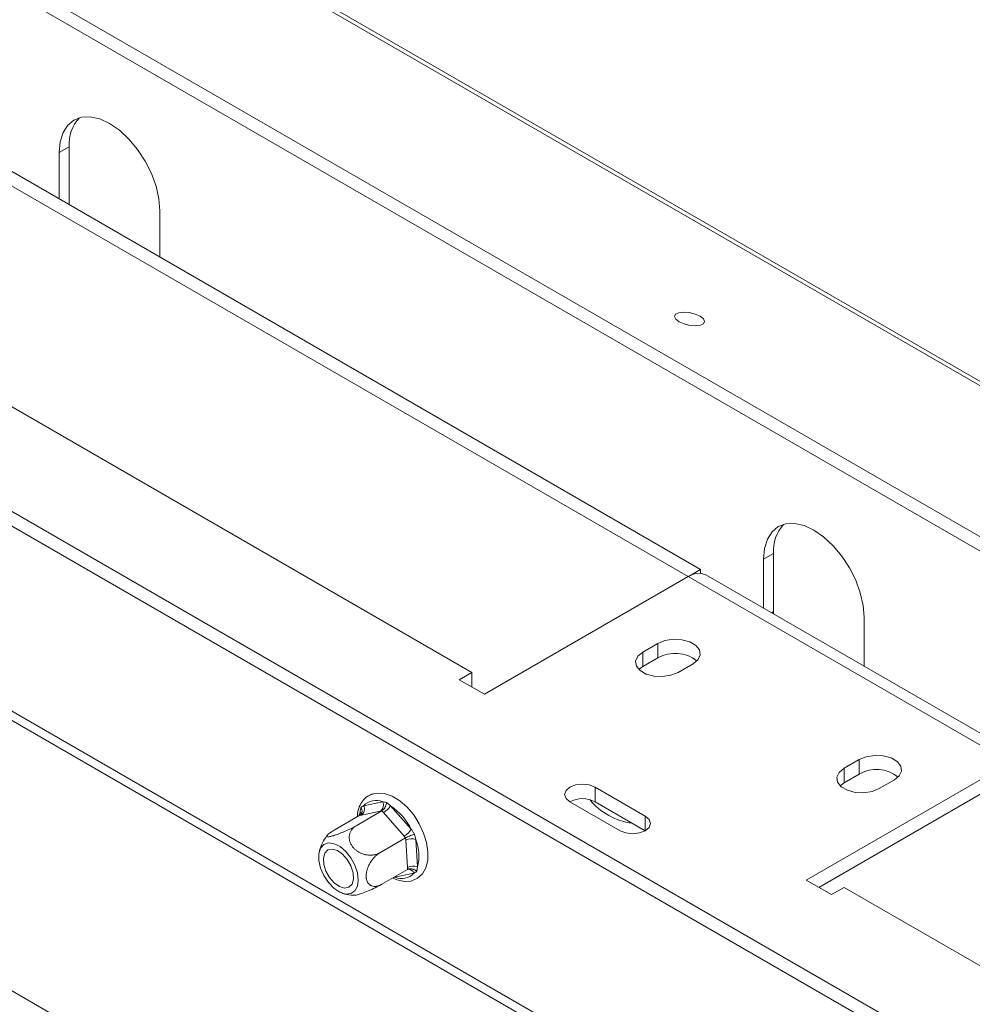
# Model space of a CAD drawing. Units: millimetres. Extents: x 43 to 7855, y 56 to 4054.
# Drawn here: x 4766 to 4924, y 1167 to 1329 of the extents above; entities that cross this region are included whole.
import ezdxf

# ---------------------------------------------------------------- set-up
doc = ezdxf.new("R2010")
doc.units = ezdxf.units.MM
doc.header["$LTSCALE"] = 20

msp = doc.modelspace()

# ---------------------------------------------------------------- linework, layer by layer
at = {"color": 7, "linetype": 'Continuous', "lineweight": 15}
for p, q in [((3674.9671611, 1990.5540847), (5369.8605211, 1012.1129747)), ((5371.3520348, 1011.9797042), (3676.4586748, 1990.4208142)), ((3647.9160524, 1981.1986723), (5337.8180704, 1005.6390027)), ((3647.4854343, 1979.0942751), (5337.3874523, 1003.5346054)), ((5101.7961106, 1053.6538264), (4431.2993633, 1440.7233596)), ((5101.7961106, 1051.2522358), (4433.8696873, 1436.8379525)), ((5253.7461527, 932.9470468), (4440.3778746, 1402.4945592)), ((4728.2773521, 1325.4693133), (4878.8495019, 1238.5458614)), ((4726.1976262, 1324.2687131), (4876.7694381, 1237.3454564)), ((4772.7834848, 1307.4556273), (4774.4472654, 1308.4161074)), ((4772.7834848, 1299.7764698), (4772.7834848, 1307.4556273)), ((4774.4472654, 1298.8159897), (4774.4472654, 1308.4161074)), ((4694.5857937, 1306.0199809), (4840.9984919, 1221.4977294)), ((4789.4212914, 1297.850826), (4789.4212914, 1290.1716685)), ((4889.2481311, 1240.2220181), (4890.9119117, 1241.1824982)), ((4890.9119117, 1231.5761357), (4890.9119117, 1241.1824982)), ((4889.2481311, 1232.1310414), (4889.2481311, 1240.2220181)), ((4843.0782177, 1217.8959289), (4876.7697761, 1237.3456515)), ((4930.0107573, 1206.6102873), (4876.7697761, 1237.3456515)), ((4876.8228003, 1237.3758714), (4878.8495019, 1238.5458614)), ((4878.8495019, 1238.5458614), (4878.8495019, 1237.9027474)), ((4932.9516947, 1206.9015112), (4879.7107136, 1237.6368754)), ((4890.9193291, 1231.1662793), (4890.9119117, 1231.5761357)), ((4905.8859377, 1230.6172168), (4905.8859377, 1222.5262401)), ((4871.7784341, 1226.30013), (4869.2827631, 1224.8594098)), ((4871.7784341, 1223.8985394), (4871.7784341, 1226.30013)), ((4869.2827631, 1222.4578192), (4869.2827631, 1224.8594098)), ((4871.7784341, 1223.8985394), (4869.2827631, 1222.4578192)), ((4875.1059954, 1221.4977294), (4877.6016664, 1222.9384496)), ((4840.9984919, 1221.4977294), (4838.9187661, 1220.2971292)), ((4840.9984919, 1219.096529), (4840.9984919, 1221.4977294)), ((4869.2827631, 1222.4578192), (4868.6407401, 1221.9777743)), ((4838.9187661, 1220.2971292), (4843.0782177, 1217.8959289)), ((4930.0107573, 1206.6102873), (4896.3191989, 1187.1605647)), ((4905.0540474, 1207.0905274), (4902.5583764, 1205.6498072)), ((4905.0540474, 1204.6889368), (4905.0540474, 1207.0905274)), ((4902.5583764, 1203.2482166), (4902.5583764, 1205.6498072)), ((4930.0107573, 1204.2086967), (4898.3992627, 1185.9597694)), ((4902.5583764, 1203.2482166), (4901.9163533, 1202.7681717)), ((4905.0540474, 1204.6889368), (4902.5583764, 1203.2482166)), ((4908.3816087, 1202.2881267), (4910.8772797, 1203.7288469)), ((4869.6987083, 1197.7258461), (4861.379805, 1202.5282468)), ((4861.379805, 1200.1266561), (4861.379805, 1202.5282468)), ((4991.5706418, 1038.0445411), (4708.7279293, 1201.3261635)), ((4823.1134846, 1199.4667044), (4826.2544726, 1200.1089827)), ((4857.2203533, 1200.1270464), (4865.5392566, 1195.3246458)), ((4869.6983702, 1195.3244506), (4861.379805, 1200.1266561)), ((4826.1327691, 1198.6156359), (4821.8854421, 1196.1637062)), ((4825.8889467, 1198.5640313), (4822.7479588, 1197.921753)), ((4826.1327691, 1198.6156359), (4825.8889467, 1198.5640313)), ((4826.3878553, 1198.3172927), (4826.1327691, 1198.6156359)), ((4829.7998985, 1194.4341701), (4826.3878553, 1198.3172927)), ((4827.5831448, 1199.4518791), (4830.995188, 1195.5687565)), ((4822.5135091, 1197.8755592), (4818.266182, 1195.4236295)), ((4822.7479588, 1197.921753), (4822.5135091, 1197.8755592)), ((4830.0643575, 1194.1412377), (4825.8170304, 1191.689308)), ((4830.0803077, 1193.7939953), (4830.0643575, 1194.1412377)), ((4830.3513629, 1189.2685944), (4830.0803077, 1193.7939953)), ((4831.7419615, 1193.8638704), (4832.0130168, 1189.3384694)), ((4830.3766858, 1188.9267628), (4826.1293588, 1186.474833)), ((4831.4311182, 1188.2906869), (4828.2901303, 1187.6484086)), ((4896.3191989, 1187.1605647), (4900.4786505, 1184.7593643)), ((4900.4786505, 1184.7593643), (4902.5583764, 1185.9599645)), ((4902.5583764, 1185.9599645), (5048.9710746, 1101.4377129))]:
    msp.add_line(p, q, dxfattribs=at)
at = {"color": 8, "linetype": 'Continuous', "lineweight": 15}
for p, q in [((5252.36799, 932.1514505), (4443.5804728, 1399.0545459)), ((4890.5606359, 1231.3733485), (4890.9119117, 1231.5761357)), ((4822.5615295, 1197.9190009), (4822.531586, 1198.4189219)), ((4869.6987083, 1195.3246458), (4869.6987083, 1197.7258461)), ((4828.2901303, 1187.6484086), (4828.1858714, 1187.6620325)), ((4828.2630503, 1187.7065869), (4828.2901303, 1187.6484086))]:
    msp.add_line(p, q, dxfattribs=at)
at = {"color": 7, "linetype": 'Continuous', "lineweight": 15, "flags": 128}
for points in [[(4772.7834848, 1307.4556273), (4772.9433301, 1309.2374589), (4773.4167236, 1310.7662621), (4774.1854728, 1311.9832859), (4775.2200351, 1312.8417608), (4776.480653, 1313.308696), (4777.9188816, 1313.3661475), (4779.4794505, 1313.0119075), (4781.1023881, 1312.2595891), (4782.7253256, 1311.1381037), (4784.2858945, 1309.6905492), (4785.7241231, 1307.9725543), (4786.984741, 1306.0501406), (4788.0193034, 1303.9971855), (4788.7880526, 1301.8925828), (4789.261446, 1299.8172111), (4789.4212914, 1297.850826)], [(4878.7485718, 1280.3995783), (4877.9326106, 1280.7594783), (4876.9778576, 1280.9941331), (4876.0296652, 1281.0678187), (4875.2323872, 1280.969317), (4874.7074018, 1280.7136242), (4874.5346334, 1280.339667), (4874.7403844, 1279.9043771), (4875.293331, 1279.4740234), (4876.1092922, 1279.1141235), (4877.0640452, 1278.8794687), (4878.0122376, 1278.8057831), (4878.8095156, 1278.9042848), (4879.3345009, 1279.1599776), (4879.5072693, 1279.5339348), (4879.3015184, 1279.9692247), (4878.7485718, 1280.3995783)], [(4889.2481311, 1240.2220181), (4889.4079765, 1242.0038497), (4889.8813699, 1243.5326529), (4890.6501191, 1244.7496767), (4891.6846814, 1245.6081516), (4892.9452993, 1246.0750868), (4894.3835279, 1246.1325383), (4895.9440968, 1245.7782983), (4897.5670344, 1245.0259799), (4899.1899719, 1243.9044945), (4900.7505408, 1242.45694), (4902.1887694, 1240.7389451), (4903.4493873, 1238.8165314), (4904.4839497, 1236.7635763), (4905.2526989, 1234.6589735), (4905.7260923, 1232.5836019), (4905.8859377, 1230.6172168)], [(4877.6016664, 1222.9384496), (4878.4219059, 1223.6146978), (4878.7920284, 1224.4121147), (4878.6673919, 1225.23452), (4878.0630293, 1225.9827194), (4877.0518356, 1226.5664691), (4875.7557758, 1226.9153602), (4874.3311737, 1226.9873114), (4872.9498574, 1226.7736442), (4871.7784341, 1226.30013)], [(4869.2827631, 1224.8594098), (4868.4625237, 1224.1831615), (4868.0924011, 1223.3857446), (4868.2170376, 1222.5633394), (4868.8214003, 1221.8151399), (4869.832594, 1221.2313903), (4871.1286538, 1220.8824991), (4872.5532559, 1220.810548), (4873.9345721, 1221.0242152), (4875.1059954, 1221.4977294)], [(4910.8772797, 1203.7288469), (4911.6975191, 1204.4050952), (4912.0676417, 1205.2025121), (4911.9430051, 1206.0249174), (4911.3386425, 1206.7731168), (4910.3274488, 1207.3568665), (4909.031389, 1207.7057576), (4907.6067869, 1207.7777088), (4906.2254707, 1207.5640415), (4905.0540474, 1207.0905274)], [(4902.5583764, 1205.6498072), (4901.7381369, 1204.9735589), (4901.3680143, 1204.176142), (4901.4926509, 1203.3537367), (4902.0970135, 1202.6055373), (4903.1082072, 1202.0217876), (4904.404267, 1201.6728965), (4905.8288691, 1201.6009454), (4907.2101854, 1201.8146126), (4908.3816087, 1202.2881267)], [(4827.9189032, 1187.5079151), (4828.5822768, 1187.1895351), (4829.8866531, 1186.9198074), (4830.9786845, 1187.0099071), (4832.0275257, 1187.4607821), (4832.8354419, 1188.2117817), (4833.393921, 1189.2017468), (4833.7065617, 1190.4147679), (4833.7557446, 1191.8266013), (4833.5291971, 1193.3670258), (4833.0405494, 1194.9468796), (4832.3173902, 1196.4920111), (4831.394041, 1197.9343673), (4830.3102247, 1199.2098482), (4829.1089372, 1200.2598808), (4827.8321958, 1201.0325066), (4826.5224707, 1201.4771075), (4825.3761546, 1201.554503), (4824.921264, 1201.4916087), (4824.921264, 1201.4916087)], [(4861.379805, 1202.5282468), (4860.4256187, 1202.8963063), (4859.3000792, 1203.0255516), (4858.1745396, 1202.8963063), (4857.2203533, 1202.5282468), (4856.5827864, 1201.9774067), (4856.3589027, 1201.3276466), (4856.5827864, 1200.6778865), (4857.2203533, 1200.1270464)], [(4865.5392566, 1195.3246458), (4866.493443, 1194.9565862), (4867.6189825, 1194.8273409), (4868.744522, 1194.9565862), (4869.6987083, 1195.3246458), (4870.3362752, 1195.8754858), (4870.5601589, 1196.5252459), (4870.3362752, 1197.1750061), (4869.6987083, 1197.7258461)], [(4821.6678431, 1189.6313525), (4821.0055853, 1190.8433102), (4820.1609816, 1191.8982609), (4819.2090788, 1192.7024675), (4818.2344576, 1193.1844728), (4817.3237175, 1193.3014484), (4816.5577817, 1193.0430006), (4816.0047068, 1192.4320936), (4815.7136362, 1191.5230092), (4815.7104326, 1190.3965235), (4815.9953807, 1189.1527297), (4816.5431617, 1187.9021443), (4817.3051027, 1186.7558873), (4818.213502, 1185.8158088), (4819.1876444, 1185.1654388), (4820.1409729, 1184.8625655), (4820.9887802, 1184.9341005), (4821.6557348, 1185.3736878), (4822.082575, 1186.1422679), (4822.2313741, 1187.1715492), (4822.0889107, 1188.3700755), (4821.6678431, 1189.6313525)], [(4816.8867798, 1188.6537069), (4816.532894, 1189.7716503), (4816.4709567, 1190.8057235), (4816.7084385, 1191.6312021), (4817.2166956, 1192.1485213), (4817.9344246, 1192.2952846), (4818.7750568, 1192.0537902), (4819.6371997, 1191.453166), (4820.416866, 1190.565856), (4821.0200164, 1189.4988831), (4821.3739022, 1188.3809397), (4821.4358395, 1187.3468665), (4821.1983577, 1186.5213878), (4820.6901007, 1186.0040687), (4819.9723717, 1185.8573054), (4819.1317394, 1186.0987998), (4818.2695965, 1186.699424), (4817.4899303, 1187.5867339), (4816.8867798, 1188.6537069)]]:
    msp.add_lwpolyline(points, dxfattribs=at)
at = {"color": 8, "linetype": 'Continuous', "lineweight": 15, "flags": 128}
msp.add_lwpolyline([(4822.3700286, 1197.7927297), (4822.4021358, 1197.9525139), (4822.531586, 1198.4189219)], dxfattribs=at)
at = {"color": 7, "linetype": 'Continuous', "lineweight": 15}
for centre, radius, start, end in [((4780.7629456, 1308.9182507), 6.3356108, 137.237402706, 184.545875646), ((4897.227592, 1241.6846415), 6.3356108, 137.237402707, 184.545875646), ((4878.4928353, 1234.9404672), 2.9586896, 65.692880954, 125.617577475), ((4874.6603484, 1218.9351016), 5.7394377, 51.366486965, 120.140679232), ((4907.9359617, 1199.725499), 5.7394377, 51.366486964, 120.140679232), ((4825.1393688, 1197.56081), 2.7814817, 66.365372994, 136.748006142), ((4825.1650266, 1199.5510225), 1.2240147, 306.258613666, 27.119272189), ((4859.3000599, 1196.1127024), 4.5207482, 62.610024147, 117.384599612), ((4868.8102962, 1207.154995), 10.6491673, 218.877079607, 263.013449081), ((4822.0240387, 1198.9087443), 1.2240147, 306.258613666, 27.119272188), ((4824.5785249, 1201.4203399), 3.5920159, 300.24568512, 326.769400411), ((4821.5427972, 1190.7036964), 10.6309219, 27.234470864, 55.376130463), ((4827.9905681, 1197.5372172), 3.5920159, 300.24568512, 326.769400411), ((4830.9844169, 1192.0862546), 1.9323022, 66.918347279, 117.897564229), ((4825.0327186, 1191.1911927), 7.2219905, 345.135194066, 21.720238709), ((4831.2554721, 1187.5608536), 1.9323022, 66.91834728, 117.897564229), ((4829.405234, 1190.1965813), 2.7814817, 246.365372994, 316.748006142)]:
    msp.add_arc(centre, radius, start, end, dxfattribs=at)
at = {"color": 8, "linetype": 'Continuous', "lineweight": 15}
for centre, radius, start, end in [((4822.2515753, 1197.788109), 0.6901672, 38.468749465, 66.064106348), ((4830.4496245, 1187.9340034), 1.0442955, 19.971592195, 88.150414126)]:
    msp.add_arc(centre, radius, start, end, dxfattribs=at)
at = {"color": 7, "linetype": 'Continuous', "lineweight": 15}
for points, knots in [([(4824.921264, 1201.4916087), (4824.7034482, 1201.4336445), (4824.1255621, 1201.27986), (4823.3136056, 1200.7414273), (4822.6183819, 1199.8511167), (4822.1775735, 1198.8020544), (4822.0956637, 1197.9922724), (4822.0572137, 1197.6121454)], [0, 0, 0, 0, 0.1351356375, 0.3585276351, 0.5787636613, 0.8022637, 1, 1, 1, 1]), ([(4826.9224531, 1200.0174363), (4826.9221721, 1200.0152355), (4826.9156562, 1199.9641964), (4826.8843688, 1199.7732222), (4826.7919699, 1199.4555454), (4826.6105017, 1199.094162), (4826.3884407, 1198.7967236), (4826.2180707, 1198.6760535), (4826.1327691, 1198.6156359)], [0, 0, 0, 0, 0.0041615796, 0.0965099095, 0.3575047938, 0.5815074268, 0.7904673302, 1, 1, 1, 1]), ([(4826.2544726, 1200.1089827), (4826.3623904, 1200.095416), (4826.5783964, 1200.0682612), (4826.8077072, 1200.0343869), (4826.9224531, 1200.0174363)], [0, 0, 0, 0, 0.4996057629, 1, 1, 1, 1]), ([(4826.9224531, 1200.0174363), (4827.0303717, 1199.9243327), (4827.2464018, 1199.7379588), (4827.4708303, 1199.5472958), (4827.5831448, 1199.4518791)], [0, 0, 0, 0, 0.4995534205, 1, 1, 1, 1]), ([(4822.6685885, 1199.1475938), (4822.6696752, 1199.1456727), (4822.6948769, 1199.1011193), (4822.7795933, 1198.9338659), (4822.8645329, 1198.6524517), (4822.8552291, 1198.326273), (4822.7467116, 1198.0520524), (4822.5913142, 1197.9344439), (4822.5135091, 1197.8755592)], [0, 0, 0, 0, 0.0041615796, 0.0965099095, 0.3575047938, 0.5815074268, 0.7904673302, 1, 1, 1, 1]), ([(4822.531586, 1198.4189219), (4822.5494492, 1198.5407599), (4822.5852039, 1198.7846282), (4822.640779, 1199.0265417), (4822.6685885, 1199.1475938)], [0, 0, 0, 0, 0.4996057629, 1, 1, 1, 1]), ([(4822.6685885, 1199.1475938), (4822.7382561, 1199.2021866), (4822.8777158, 1199.3114697), (4823.0348482, 1199.4149287), (4823.1134846, 1199.4667044)], [0, 0, 0, 0, 0.4995534205, 1, 1, 1, 1]), ([(4818.266182, 1195.4236295), (4818.0333345, 1195.2829068), (4817.5211145, 1194.9733439), (4817.0753915, 1194.5969061), (4816.997171, 1194.360251), (4817.2697301, 1194.3237645), (4817.7123823, 1194.3942988), (4818.2912441, 1194.5512952), (4819.1483181, 1194.8573692), (4820.1017626, 1195.2557588), (4821.0676686, 1195.7109243), (4821.6168223, 1196.0149777), (4821.8854421, 1196.1637062)], [0, 0, 0, 0, 0.103373748, 0.2274024387, 0.34568133155, 0.45231522571, 0.49982941072, 0.59451428306, 0.68900077492, 0.78716301834, 0.89589031356, 1, 1, 1, 1]), ([(4821.8854421, 1196.1637062), (4821.8179251, 1196.1223621), (4821.6824848, 1196.0394251), (4821.4974662, 1195.8939038), (4821.3267955, 1195.7327241), (4821.175483, 1195.5569304), (4821.0446085, 1195.3689255), (4820.9343719, 1195.1689753), (4820.8449499, 1194.9553841), (4820.7789521, 1194.731188), (4820.7375622, 1194.4988787), (4820.7213814, 1194.258605), (4820.7320876, 1194.0093953), (4820.7699153, 1193.7654564), (4820.8512015, 1193.4546823), (4820.9768386, 1193.1536859), (4821.1433252, 1192.8719621), (4821.3254517, 1192.6150533), (4821.534737, 1192.3807433), (4821.7687606, 1192.1701035), (4822.0124085, 1191.9789696), (4822.2725247, 1191.8124126), (4822.5489537, 1191.6694413), (4822.8389079, 1191.5412094), (4823.1410526, 1191.4394876), (4823.4532979, 1191.3647467), (4823.7810087, 1191.3076034), (4824.1145753, 1191.2827726), (4824.4478016, 1191.2911642), (4824.7015879, 1191.3156781), (4824.9555029, 1191.3595708), (4825.2023977, 1191.4229654), (4825.498299, 1191.5229916), (4825.6937326, 1191.6249703), (4825.8170304, 1191.689308)], [0, 0, 0, 0, 0.0284804487, 0.0571322943, 0.0863259181, 0.1157085797, 0.1441957872, 0.1728674662, 0.2021383069, 0.2316253532, 0.2604587232, 0.2895212859, 0.3193538292, 0.3494743769, 0.3754847228, 0.4285939628, 0.4558019421, 0.4789940323, 0.5262488888, 0.5503762509, 0.5725043374, 0.6174660288, 0.6403368037, 0.6634473687, 0.7103376897, 0.7341475045, 0.7595257803, 0.8110086875, 0.8371482259, 0.8650970063, 0.8932199233, 0.9218768302, 0.9507126142, 1, 1, 1, 1]), ([(4830.995188, 1195.5687565), (4831.0404717, 1195.5012756), (4831.131055, 1195.3662901), (4831.2671917, 1195.1632835), (4831.404129, 1194.9603109), (4831.4969753, 1194.8257766), (4831.5434099, 1194.7584928)], [0, 0, 0, 0, 0.2497565364, 0.4996007956, 0.7497384851, 1, 1, 1, 1]), ([(4817.152305, 1194.5828389), (4817.0469528, 1194.4681498), (4816.6216352, 1194.0051384), (4816.1560394, 1193.0315148), (4815.8004411, 1192.1608185), (4815.7485302, 1191.7087601), (4815.7468452, 1191.6940859)], [0, 0, 0, 0, 0.1432462645, 0.5782994434, 0.9863112097, 1, 1, 1, 1]), ([(4830.0643575, 1194.1412377), (4830.0196765, 1194.1896837), (4829.9303006, 1194.2865907), (4829.8433704, 1194.3849718), (4829.7998985, 1194.4341701)], [0, 0, 0, 0, 0.4999219135, 1, 1, 1, 1]), ([(4831.5434099, 1194.7584928), (4831.5416432, 1194.7579828), (4831.5006726, 1194.7461555), (4831.3433707, 1194.6985938), (4831.0583298, 1194.6001558), (4830.68984, 1194.4516149), (4830.344437, 1194.2945476), (4830.1578025, 1194.1923876), (4830.0643575, 1194.1412377)], [0, 0, 0, 0, 0.00416157955, 0.09650990954, 0.35750479383, 0.58150742681, 0.79046733015, 1, 1, 1, 1]), ([(4831.5434099, 1194.7584928), (4831.5762482, 1194.6076717), (4831.6419835, 1194.3057598), (4831.7086157, 1194.0112545), (4831.7419615, 1193.8638704)], [0, 0, 0, 0, 0.4995534205, 1, 1, 1, 1]), ([(4825.8170304, 1191.689308), (4825.748243, 1191.6477041), (4825.6102541, 1191.5642459), (4825.4044602, 1191.4144764), (4825.2001658, 1191.2464213), (4825.0013897, 1191.0609221), (4824.8101664, 1190.8605769), (4824.6267767, 1190.6456681), (4824.4504326, 1190.4143029), (4824.2845644, 1190.169685), (4824.1313265, 1189.9145047), (4823.9912135, 1189.648889), (4823.8648621, 1189.3716534), (4823.7600585, 1189.0985488), (4823.6493818, 1188.7485215), (4823.5745632, 1188.4065354), (4823.5382814, 1188.0833489), (4823.5261114, 1187.7867098), (4823.5448141, 1187.5134289), (4823.5932938, 1187.2648486), (4823.6588842, 1187.037305), (4823.7490302, 1186.8359919), (4823.8630928, 1186.6598195), (4823.9944003, 1186.4991471), (4824.1483486, 1186.3671217), (4824.3237478, 1186.264398), (4824.5192651, 1186.1802235), (4824.7361648, 1186.1315362), (4824.9706588, 1186.1197388), (4825.158976, 1186.1308654), (4825.3577818, 1186.1634892), (4825.5622082, 1186.2181997), (4825.8201173, 1186.3104572), (4826.0097321, 1186.411246), (4826.1293588, 1186.474833)], [0, 0, 0, 0, 0.0284804487, 0.0571322943, 0.0863259181, 0.1157085797, 0.1441957872, 0.1728674662, 0.2021383069, 0.2316253532, 0.2604587232, 0.2895212859, 0.3193538292, 0.3494743769, 0.3754847228, 0.4285939628, 0.4558019421, 0.4789940323, 0.5262488888, 0.5503762509, 0.5725043374, 0.6174660288, 0.6403368037, 0.6634473687, 0.7103376897, 0.7341475045, 0.7595257803, 0.8110086875, 0.8371482259, 0.8650970063, 0.8932199233, 0.9218768302, 0.9507126142, 1, 1, 1, 1]), ([(4830.3766858, 1188.9267628), (4830.3718463, 1188.9833556), (4830.3621657, 1189.096559), (4830.3549642, 1189.2112433), (4830.3513629, 1189.2685944)], [0, 0, 0, 0, 0.49992191351, 1, 1, 1, 1]), ([(4830.3766858, 1188.9267628), (4830.420959, 1188.9489803), (4830.5108977, 1188.9941142), (4830.6666051, 1189.0301912), (4830.8329282, 1189.0430635), (4831.0079851, 1189.0314191), (4831.1902426, 1188.9957783), (4831.3830954, 1188.934199), (4831.5809877, 1188.8455337), (4831.7347283, 1188.7551681), (4831.841272, 1188.6818991), (4831.8857929, 1188.6488551), (4831.9086175, 1188.6311673), (4831.9105022, 1188.6297068)], [0, 0, 0, 0, 0.1032580477, 0.2097636492, 0.3129627006, 0.418798036, 0.5295884459, 0.6427721741, 0.7718734462, 0.9037267072, 0.9497371887, 0.9958497187, 1, 1, 1, 1]), ([(4831.9105022, 1188.6297068), (4831.8700323, 1188.598953), (4831.7890707, 1188.5374288), (4831.6695541, 1188.4509041), (4831.5504469, 1188.3680562), (4831.4708993, 1188.3164798), (4831.4311182, 1188.2906869)], [0, 0, 0, 0, 0.2497119296, 0.4995583013, 0.7497334772, 1, 1, 1, 1]), ([(4832.0130168, 1189.3384694), (4832.0046068, 1189.2775806), (4831.9877839, 1189.1557815), (4831.9615281, 1188.9769699), (4831.9352749, 1188.8009229), (4831.9187611, 1188.6867883), (4831.9105022, 1188.6297068)], [0, 0, 0, 0, 0.2497565364, 0.4996007956, 0.7497384851, 1, 1, 1, 1]), ([(4826.1293588, 1186.474833), (4825.8626733, 1186.3271833), (4825.2760163, 1186.0023823), (4824.1916931, 1185.4955069), (4823.0843564, 1185.0478865), (4822.3219288, 1184.8012153), (4821.7841147, 1184.6689534), (4821.6063168, 1184.6624383), (4821.4925114, 1184.6582681)], [0, 0, 0, 0, 0.1769100309, 0.3891681711, 0.5915863187, 0.7740756437, 0.8553896728, 1, 1, 1, 1]), ([(4819.6184651, 1184.9894414), (4819.6294702, 1184.9845403), (4820.0765352, 1184.7854405), (4820.7235811, 1184.666264), (4821.3472392, 1184.680614), (4821.4922123, 1184.6839497)], [0, 0, 0, 0, 0.0190027786, 0.7719613191, 1, 1, 1, 1])]:
    msp.add_open_spline(points, degree=3, knots=knots, dxfattribs=at)

doc.saveas('drawing.dxf')
